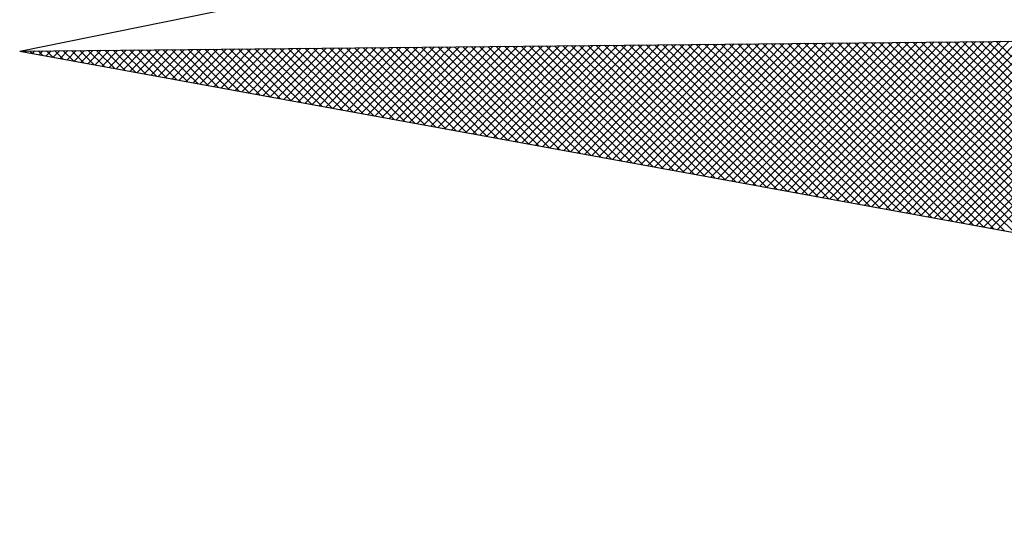
# Model space of a CAD drawing. Extents: x 64.9 to 116.9, y 62.1 to 135.5.
# Drawn here: x 101.3 to 102.3, y 120 to 120.5 of the extents above; entities that cross this region are included whole.
import ezdxf

# ---------------------------------------------------------------- set-up
doc = ezdxf.new("R2010")
doc.units = 0
doc.header["$MEASUREMENT"] = 0
doc.layers.get('0').update_dxf_attribs({"linetype": 'CONTINUOUS'})
doc.layers.add('NORTE', color=7, linetype='CONTINUOUS')

# ---------------------------------------------------------------- blocks, each defined once
blk = doc.blocks.new('*X32')
at = {"color": 0}
for p, q in [((182559.3401, 1662942.1594), (182559.3378, 1662942.1617)), ((182559.3392, 1662942.1687), (182559.3401, 1662942.1696)), ((182559.335, 1662942.1468), (182559.3401, 1662942.1519)), ((182559.3401, 1662942.1417), (182559.335, 1662942.1469)), ((182559.3265, 1662942.103), (182559.3401, 1662942.1166)), ((182559.3401, 1662942.1064), (182559.3293, 1662942.1172)), ((182559.3308, 1662942.1249), (182559.3401, 1662942.1343)), ((182559.3401, 1662942.1241), (182559.3321, 1662942.132)), ((182559.3223, 1662942.0811), (182559.3401, 1662942.0989)), ((182559.3401, 1662942.0887), (182559.3264, 1662942.1024)), ((182559.3181, 1662942.0592), (182559.3401, 1662942.0812)), ((182559.3401, 1662942.071), (182559.3235, 1662942.0876)), ((182559.3138, 1662942.0373), (182559.3401, 1662942.0636)), ((182559.3401, 1662942.0357), (182559.3178, 1662942.0579)), ((182559.3401, 1662942.0533), (182559.3207, 1662942.0728)), ((182559.3096, 1662942.0154), (182559.3401, 1662942.0459)), ((182559.3401, 1662942.018), (182559.315, 1662942.0431)), ((182559.3054, 1662941.9935), (182559.3401, 1662942.0282)), ((182559.3401, 1662941.9826), (182559.3093, 1662942.0135)), ((182559.3401, 1662942.0003), (182559.3121, 1662942.0283)), ((182559.2969, 1662941.9497), (182559.3401, 1662941.9928)), ((182559.3012, 1662941.9716), (182559.3401, 1662942.0105)), ((182559.3401, 1662941.965), (182559.3064, 1662941.9987)), ((182559.2927, 1662941.9278), (182559.3401, 1662941.9752)), ((182559.3401, 1662941.9296), (182559.3007, 1662941.969)), ((182559.3401, 1662941.9473), (182559.3035, 1662941.9839)), ((182559.2885, 1662941.9059), (182559.3401, 1662941.9575)), ((182559.3401, 1662941.9119), (182559.2978, 1662941.9542)), ((182559.2843, 1662941.884), (182559.3401, 1662941.9398)), ((182559.3401, 1662941.8942), (182559.295, 1662941.9394)), ((182559.28, 1662941.8621), (182559.3401, 1662941.9221)), ((182559.3401, 1662941.8589), (182559.2892, 1662941.9098)), ((182559.3401, 1662941.8766), (182559.2921, 1662941.9246)), ((182559.2716, 1662941.8183), (182559.3401, 1662941.8868)), ((182559.2758, 1662941.8402), (182559.3401, 1662941.9045)), ((182559.3401, 1662941.8412), (182559.2864, 1662941.8949)), ((182559.2674, 1662941.7964), (182559.3401, 1662941.8691)), ((182559.3401, 1662941.8059), (182559.2807, 1662941.8653)), ((182559.3401, 1662941.8235), (182559.2835, 1662941.8801)), ((182559.2631, 1662941.7744), (182559.3401, 1662941.8514)), ((182559.3401, 1662941.7882), (182559.2778, 1662941.8505)), ((182559.2589, 1662941.7525), (182559.3401, 1662941.8337)), ((182559.3401, 1662941.7705), (182559.2749, 1662941.8357)), ((182559.2547, 1662941.7306), (182559.3401, 1662941.8161)), ((182559.3401, 1662941.7351), (182559.2692, 1662941.806)), ((182559.3401, 1662941.7528), (182559.2721, 1662941.8208)), ((182559.2505, 1662941.7087), (182559.3401, 1662941.7984)), ((182559.3401, 1662941.7175), (182559.2664, 1662941.7912)), ((182559.242, 1662941.6649), (182559.3401, 1662941.763)), ((182559.2462, 1662941.6868), (182559.3401, 1662941.7807)), ((182559.3401, 1662941.6821), (182559.2606, 1662941.7616)), ((182559.3401, 1662941.6998), (182559.2635, 1662941.7764)), ((182559.2378, 1662941.643), (182559.3401, 1662941.7454)), ((182559.3401, 1662941.6644), (182559.2578, 1662941.7468)), ((182559.2335, 1662941.6211), (182559.3401, 1662941.7277)), ((182559.3401, 1662941.6468), (182559.2549, 1662941.7319)), ((182559.2293, 1662941.5992), (182559.3401, 1662941.71)), ((182559.3401, 1662941.6114), (182559.2492, 1662941.7023)), ((182559.3401, 1662941.6291), (182559.2521, 1662941.7171)), ((182559.2251, 1662941.5773), (182559.3401, 1662941.6923)), ((182559.3401, 1662941.5937), (182559.2464, 1662941.6875)), ((182559.2166, 1662941.5335), (182559.3401, 1662941.657)), ((182559.2209, 1662941.5554), (182559.3401, 1662941.6746)), ((182559.3401, 1662941.5584), (182559.2406, 1662941.6578)), ((182559.3401, 1662941.576), (182559.2435, 1662941.6727)), ((182559.2124, 1662941.5116), (182559.3401, 1662941.6393)), ((182559.3401, 1662941.5407), (182559.2378, 1662941.643)), ((182559.2082, 1662941.4897), (182559.3401, 1662941.6216)), ((182559.3401, 1662941.523), (182559.2349, 1662941.6282)), ((182559.204, 1662941.4678), (182559.3401, 1662941.6039)), ((182559.3401, 1662941.4877), (182559.2292, 1662941.5986)), ((182559.3401, 1662941.5053), (182559.2321, 1662941.6134)), ((182559.1997, 1662941.4459), (182559.3401, 1662941.5863)), ((182559.3401, 1662941.47), (182559.2263, 1662941.5838)), ((182559.1955, 1662941.424), (182559.3401, 1662941.5686)), ((182559.3401, 1662941.4346), (182559.2206, 1662941.5541)), ((182559.3401, 1662941.4523), (182559.2235, 1662941.5689)), ((182559.1871, 1662941.3802), (182559.3401, 1662941.5332)), ((182559.1913, 1662941.4021), (182559.3401, 1662941.5509)), ((182559.3401, 1662941.4169), (182559.2178, 1662941.5393)), ((182559.1828, 1662941.3583), (182559.3401, 1662941.5155)), ((182559.3401, 1662941.3816), (182559.212, 1662941.5097)), ((182559.3401, 1662941.3993), (182559.2149, 1662941.5245)), ((182559.1786, 1662941.3364), (182559.3401, 1662941.4979)), ((182559.3401, 1662941.3639), (182559.2092, 1662941.4948)), ((182559.1744, 1662941.3145), (182559.3401, 1662941.4802)), ((182559.3401, 1662941.3462), (182559.2063, 1662941.48)), ((182559.1702, 1662941.2926), (182559.3401, 1662941.4625)), ((182559.3401, 1662941.3109), (182559.2006, 1662941.4504)), ((182559.3401, 1662941.3286), (182559.2035, 1662941.4652)), ((182559.1617, 1662941.2488), (182559.3401, 1662941.4272)), ((182559.1659, 1662941.2707), (182559.3401, 1662941.4448)), ((182559.3401, 1662941.2932), (182559.1977, 1662941.4356)), ((182559.1575, 1662941.2268), (182559.3401, 1662941.4095)), ((182559.3401, 1662941.2579), (182559.192, 1662941.4059)), ((182559.3401, 1662941.2755), (182559.1949, 1662941.4207)), ((182559.1533, 1662941.2049), (182559.3401, 1662941.3918)), ((182559.3401, 1662941.2402), (182559.1892, 1662941.3911)), ((182559.149, 1662941.183), (182559.3401, 1662941.3741)), ((182559.3401, 1662941.2225), (182559.1863, 1662941.3763)), ((182559.1448, 1662941.1611), (182559.3401, 1662941.3564)), ((182559.3401, 1662941.1871), (182559.1806, 1662941.3467)), ((182559.3401, 1662941.2048), (182559.1835, 1662941.3615)), ((182559.1406, 1662941.1392), (182559.3401, 1662941.3388)), ((182559.3401, 1662941.1695), (182559.1777, 1662941.3318)), ((182559.1321, 1662941.0954), (182559.3401, 1662941.3034)), ((182559.1363, 1662941.1173), (182559.3401, 1662941.3211)), ((182559.3401, 1662941.1341), (182559.172, 1662941.3022)), ((182559.3401, 1662941.1518), (182559.1749, 1662941.317)), ((182559.1279, 1662941.0735), (182559.3401, 1662941.2857)), ((182559.3401, 1662941.1164), (182559.1692, 1662941.2874)), ((182559.1237, 1662941.0516), (182559.3401, 1662941.2681)), ((182559.3401, 1662941.0988), (182559.1663, 1662941.2726)), ((182559.1194, 1662941.0297), (182559.3401, 1662941.2504)), ((182559.3401, 1662941.0634), (182559.1606, 1662941.2429)), ((182559.3401, 1662941.0811), (182559.1634, 1662941.2577)), ((182559.1152, 1662941.0078), (182559.3401, 1662941.2327)), ((182559.3401, 1662941.0457), (182559.1577, 1662941.2281)), ((182559.1068, 1662940.964), (182559.3401, 1662941.1973)), ((182559.111, 1662940.9859), (182559.3401, 1662941.215)), ((182559.3401, 1662941.0104), (182559.152, 1662941.1985)), ((182559.3401, 1662941.028), (182559.1549, 1662941.2133)), ((182559.1025, 1662940.9421), (182559.3401, 1662941.1797)), ((182559.3401, 1662940.9927), (182559.1491, 1662941.1837)), ((182559.0983, 1662940.9202), (182559.3401, 1662941.162)), ((182559.3401, 1662940.975), (182559.1463, 1662941.1688)), ((182559.0941, 1662940.8983), (182559.3401, 1662941.1443)), ((182559.3401, 1662940.9397), (182559.1406, 1662941.1392)), ((182559.3401, 1662940.9573), (182559.1434, 1662941.154)), ((182559.0899, 1662940.8764), (182559.3401, 1662941.1266)), ((182559.3401, 1662940.922), (182559.1377, 1662941.1244)), ((182559.0856, 1662940.8545), (182559.3401, 1662941.109)), ((182559.3401, 1662940.8866), (182559.132, 1662941.0947)), ((182559.3401, 1662940.9043), (182559.1348, 1662941.1096)), ((182559.0772, 1662940.8107), (182559.3401, 1662941.0736)), ((182559.0814, 1662940.8326), (182559.3401, 1662941.0913)), ((182559.3401, 1662940.8689), (182559.1291, 1662941.0799)), ((182559.073, 1662940.7888), (182559.3401, 1662941.0559)), ((182559.3401, 1662940.8336), (182559.1234, 1662941.0503)), ((182559.3401, 1662940.8513), (182559.1263, 1662941.0651)), ((182559.0687, 1662940.7669), (182559.3401, 1662941.0382)), ((182559.3401, 1662940.8159), (182559.1206, 1662941.0355)), ((182559.0645, 1662940.745), (182559.3401, 1662941.0206)), ((182559.3401, 1662940.7982), (182559.1177, 1662941.0206)), ((182559.0603, 1662940.7231), (182559.3401, 1662941.0029)), ((182559.3401, 1662940.7629), (182559.112, 1662940.991)), ((182559.3401, 1662940.7806), (182559.1148, 1662941.0058)), ((182559.0518, 1662940.6793), (182559.3401, 1662940.9675)), ((182559.056, 1662940.7012), (182559.3401, 1662940.9852)), ((182559.3401, 1662940.7452), (182559.1091, 1662940.9762)), ((182559.0476, 1662940.6573), (182559.3401, 1662940.9499)), ((182559.3401, 1662940.7098), (182559.1034, 1662940.9466)), ((182559.3401, 1662940.7275), (182559.1063, 1662940.9614)), ((182559.0434, 1662940.6354), (182559.3401, 1662940.9322)), ((182559.3401, 1662940.6922), (182559.1005, 1662940.9317)), ((182559.0391, 1662940.6135), (182559.3401, 1662940.9145)), ((182559.3401, 1662940.6745), (182559.0977, 1662940.9169)), ((182559.0349, 1662940.5916), (182559.3401, 1662940.8968)), ((182559.3401, 1662940.6391), (182559.092, 1662940.8873)), ((182559.3401, 1662940.6568), (182559.0948, 1662940.9021)), ((182559.0307, 1662940.5697), (182559.3401, 1662940.8791)), ((182559.3401, 1662940.6215), (182559.0891, 1662940.8725)), ((182559.0222, 1662940.5259), (182559.3401, 1662940.8438)), ((182559.0265, 1662940.5478), (182559.3401, 1662940.8615)), ((182559.3401, 1662940.5861), (182559.0834, 1662940.8428)), ((182559.3401, 1662940.6038), (182559.0862, 1662940.8576)), ((182559.018, 1662940.504), (182559.3401, 1662940.8261)), ((182559.3401, 1662940.5684), (182559.0805, 1662940.828)), ((182559.0138, 1662940.4821), (182559.3401, 1662940.8084)), ((182559.3401, 1662940.5507), (182559.0777, 1662940.8132)), ((182559.0096, 1662940.4602), (182559.3401, 1662940.7908)), ((182559.3401, 1662940.5154), (182559.0719, 1662940.7836)), ((182559.3401, 1662940.5331), (182559.0748, 1662940.7984)), ((182559.0053, 1662940.4383), (182559.3401, 1662940.7731)), ((182559.3401, 1662940.4977), (182559.0691, 1662940.7687)), ((182558.9969, 1662940.3945), (182559.3401, 1662940.7377)), ((182559.0011, 1662940.4164), (182559.3401, 1662940.7554)), ((182559.3401, 1662940.4624), (182559.0634, 1662940.7391)), ((182559.3401, 1662940.48), (182559.0662, 1662940.7539)), ((182558.9927, 1662940.3726), (182559.3401, 1662940.7201)), ((182559.3401, 1662940.4447), (182559.0605, 1662940.7243)), ((182558.9884, 1662940.3507), (182559.3401, 1662940.7024)), ((182559.3401, 1662940.4093), (182559.0548, 1662940.6946)), ((182559.3401, 1662940.427), (182559.0576, 1662940.7095)), ((182558.9842, 1662940.3288), (182559.3401, 1662940.6847)), ((182559.3401, 1662940.3916), (182559.0519, 1662940.6798)), ((182558.98, 1662940.3069), (182559.3401, 1662940.667)), ((182559.3401, 1662940.374), (182559.0491, 1662940.665)), ((182558.9757, 1662940.285), (182559.3401, 1662940.6493)), ((182559.3401, 1662940.3386), (182559.0434, 1662940.6354)), ((182559.3401, 1662940.3563), (182559.0462, 1662940.6502)), ((182558.9673, 1662940.2412), (182559.3401, 1662940.614)), ((182558.9715, 1662940.2631), (182559.3401, 1662940.6317)), ((182559.3401, 1662940.3209), (182559.0405, 1662940.6205)), ((182558.9631, 1662940.2193), (182559.3401, 1662940.5963)), ((182559.3401, 1662940.2856), (182559.0348, 1662940.5909)), ((182559.3401, 1662940.3033), (182559.0376, 1662940.6057)), ((182558.9588, 1662940.1974), (182559.3401, 1662940.5786)), ((182559.3401, 1662940.2679), (182559.0319, 1662940.5761)), ((182558.9546, 1662940.1755), (182559.3401, 1662940.561)), ((182559.3401, 1662940.2502), (182559.0291, 1662940.5613)), ((182558.9504, 1662940.1536), (182559.3401, 1662940.5433)), ((182559.3401, 1662940.2149), (182559.0233, 1662940.5316)), ((182559.3401, 1662940.2325), (182559.0262, 1662940.5465)), ((182558.9419, 1662940.1098), (182559.3401, 1662940.5079)), ((182558.9462, 1662940.1317), (182559.3401, 1662940.5256)), ((182559.3401, 1662940.1972), (182559.0205, 1662940.5168)), ((182558.9377, 1662940.0878), (182559.3401, 1662940.4902)), ((182559.3401, 1662940.1618), (182559.0148, 1662940.4872)), ((182559.3401, 1662940.1795), (182559.0176, 1662940.502)), ((182558.9335, 1662940.0659), (182559.3401, 1662940.4726)), ((182559.3401, 1662940.1442), (182559.0119, 1662940.4724)), ((182558.9293, 1662940.044), (182559.3401, 1662940.4549)), ((182559.3401, 1662940.1265), (182559.009, 1662940.4575)), ((182558.925, 1662940.0221), (182559.3401, 1662940.4372)), ((182559.3401, 1662940.0911), (182559.0033, 1662940.4279)), ((182559.3401, 1662940.1088), (182559.0062, 1662940.4427)), ((182558.9208, 1662940.0002), (182559.3401, 1662940.4195)), ((182559.3401, 1662940.0734), (182559.0005, 1662940.4131)), ((182558.9124, 1662939.9564), (182559.3401, 1662940.3842)), ((182558.9166, 1662939.9783), (182559.3401, 1662940.4019)), ((182559.3401, 1662940.0381), (182558.9947, 1662940.3835)), ((182559.3401, 1662940.0558), (182558.9976, 1662940.3983)), ((182558.9081, 1662939.9345), (182559.3401, 1662940.3665)), ((182559.3401, 1662940.0204), (182558.9919, 1662940.3686)), ((182558.9039, 1662939.9126), (182559.3401, 1662940.3488)), ((182559.3401, 1662940.0027), (182558.989, 1662940.3538)), ((182558.8997, 1662939.8907), (182559.3401, 1662940.3311)), ((182559.3401, 1662939.9674), (182558.9833, 1662940.3242)), ((182559.3401, 1662939.9851), (182558.9862, 1662940.339)), ((182558.8955, 1662939.8688), (182559.3401, 1662940.3135)), ((182559.3401, 1662939.9497), (182558.9805, 1662940.3094)), ((182558.887, 1662939.825), (182559.3401, 1662940.2781)), ((182558.8912, 1662939.8469), (182559.3401, 1662940.2958)), ((182559.3401, 1662939.9143), (182558.9747, 1662940.2797)), ((182559.3401, 1662939.932), (182558.9776, 1662940.2945)), ((182558.8828, 1662939.8031), (182559.3401, 1662940.2604)), ((182559.3401, 1662939.8967), (182558.9719, 1662940.2649)), ((182558.8785, 1662939.7812), (182559.3401, 1662940.2428)), ((182559.3401, 1662939.8613), (182558.9662, 1662940.2353)), ((182559.3401, 1662939.879), (182558.969, 1662940.2501)), ((182558.8743, 1662939.7593), (182559.3401, 1662940.2251)), ((182559.3401, 1662939.8436), (182558.9633, 1662940.2204)), ((182558.8701, 1662939.7374), (182559.3401, 1662940.2074)), ((182559.3401, 1662939.826), (182558.9604, 1662940.2056)), ((182558.8616, 1662939.6936), (182559.3401, 1662940.172)), ((182558.8659, 1662939.7155), (182559.3401, 1662940.1897)), ((182559.3401, 1662939.7906), (182558.9547, 1662940.176)), ((182559.3401, 1662939.8083), (182558.9576, 1662940.1908)), ((182558.8574, 1662939.6717), (182559.3401, 1662940.1544)), ((182559.3401, 1662939.7729), (182558.9519, 1662940.1612)), ((182558.8532, 1662939.6498), (182559.3401, 1662940.1367)), ((182559.3401, 1662939.7376), (182558.9461, 1662940.1315)), ((182559.3401, 1662939.7552), (182558.949, 1662940.1464)), ((182558.849, 1662939.6279), (182559.3401, 1662940.119)), ((182559.3401, 1662939.7199), (182558.9433, 1662940.1167)), ((182558.8447, 1662939.606), (182559.3401, 1662940.1013)), ((182559.3401, 1662939.7022), (182558.9404, 1662940.1019))]:
    blk.add_line(p, q, dxfattribs=at)
blk = doc.blocks.new('NORTEGEO')
at = {"layer": 'NORTE', "color": 7}
for q in [(-1.0785, 1.0785), (0, -6.6682), (1.0785, 1.0785)]:
    blk.add_line((0, 6.6682), q, dxfattribs=at)
at = {"layer": 'NORTE'}
blk.add_blockref('*X32', (-182559.3401, -1662935.5052), dxfattribs=at)

msp = doc.modelspace()

# ---------------------------------------------------------------- block references
at = {"layer": 'NORTE', "ltscale": 0.75, "xscale": 0.4475094932131488, "yscale": 0.4475094932131487, "zscale": 0.4475094932386284, "rotation": 90.5735070055331}
msp.add_blockref('NORTEGEO', (104.33245, 120.49094), dxfattribs=at)

doc.saveas('drawing.dxf')
